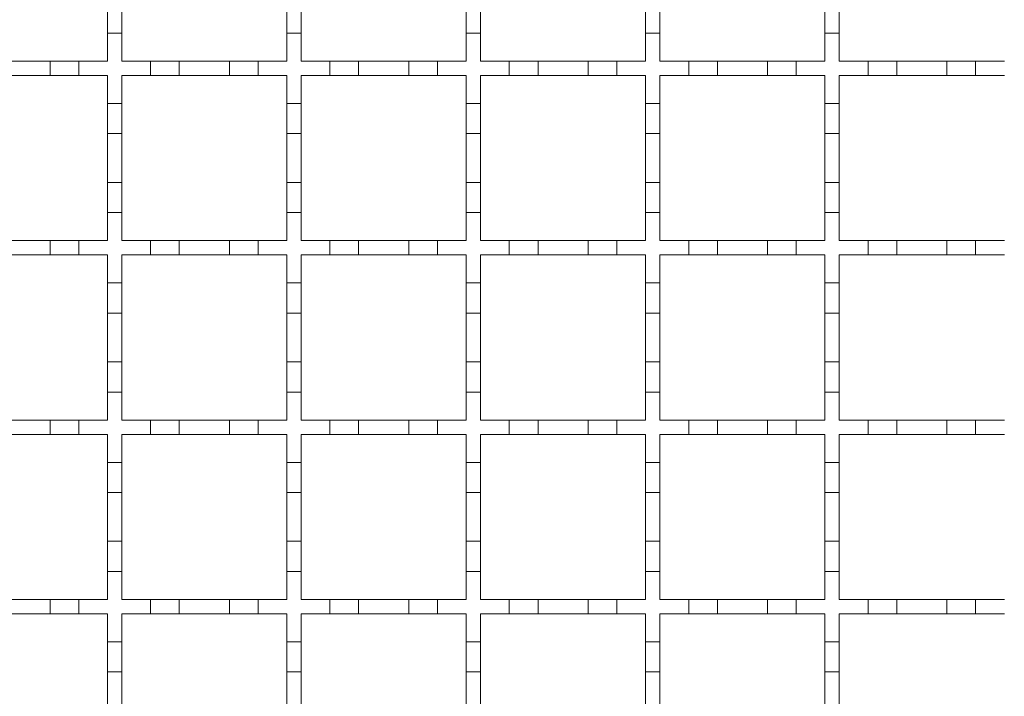
# Model space of a CAD drawing. Units: millimetres. Extents: x 495 to 4122, y 524 to 2681.
# Drawn here: x 2780 to 2918, y 2216 to 2311 of the extents above; entities that cross this region are included whole.
import ezdxf

# ---------------------------------------------------------------- set-up
doc = ezdxf.new("R2010")
doc.units = ezdxf.units.MM
doc.header["$LTSCALE"] = 15
doc.linetypes.add('SLD-Durchgehend', pattern=[0])

msp = doc.modelspace()

# ---------------------------------------------------------------- linework, layer by layer
at = {"color": 7, "linetype": 'SLD-Durchgehend', "lineweight": 18}
for p, q in [((2792.56, 2308.82), (2792.56, 2313.02)), ((2794.56, 2313.02), (2794.56, 2308.82)), ((2817.56, 2308.82), (2817.56, 2313.02)), ((2819.56, 2313.02), (2819.56, 2308.82)), ((2842.56, 2308.82), (2842.56, 2313.02)), ((2844.56, 2313.02), (2844.56, 2308.82)), ((2867.56, 2308.82), (2867.56, 2313.02)), ((2869.56, 2313.02), (2869.56, 2308.82)), ((2892.56, 2308.82), (2892.56, 2313.02)), ((2894.56, 2313.02), (2894.56, 2308.82)), ((2792.56, 2308.82), (2792.56, 2304.92)), ((2794.56, 2308.82), (2792.56, 2308.82)), ((2794.56, 2304.92), (2794.56, 2308.82)), ((2817.56, 2308.82), (2817.56, 2304.92)), ((2819.56, 2308.82), (2817.56, 2308.82)), ((2819.56, 2304.92), (2819.56, 2308.82)), ((2842.56, 2308.82), (2842.56, 2304.92)), ((2844.56, 2308.82), (2842.56, 2308.82)), ((2844.56, 2304.92), (2844.56, 2308.82)), ((2867.56, 2308.82), (2867.56, 2304.92)), ((2869.56, 2308.82), (2867.56, 2308.82)), ((2869.56, 2304.92), (2869.56, 2308.82)), ((2892.56, 2308.82), (2892.56, 2304.92)), ((2894.56, 2308.82), (2892.56, 2308.82)), ((2894.56, 2304.92), (2894.56, 2308.82)), ((2777.56, 2304.92), (2784.56, 2304.92)), ((2784.56, 2302.92), (2784.56, 2304.92)), ((2784.56, 2304.92), (2788.56, 2304.92)), ((2788.56, 2304.92), (2788.56, 2302.92)), ((2788.56, 2304.92), (2792.56, 2304.92)), ((2794.56, 2304.92), (2798.56, 2304.92)), ((2798.56, 2302.92), (2798.56, 2304.92)), ((2798.56, 2304.92), (2802.56, 2304.92)), ((2802.56, 2304.92), (2802.56, 2302.92)), ((2802.56, 2304.92), (2809.56, 2304.92)), ((2809.56, 2302.92), (2809.56, 2304.92)), ((2809.56, 2304.92), (2813.56, 2304.92)), ((2813.56, 2304.92), (2813.56, 2302.92)), ((2813.56, 2304.92), (2817.56, 2304.92)), ((2819.56, 2304.92), (2823.56, 2304.92)), ((2823.56, 2302.92), (2823.56, 2304.92)), ((2823.56, 2304.92), (2827.56, 2304.92)), ((2827.56, 2304.92), (2827.56, 2302.92)), ((2827.56, 2304.92), (2834.56, 2304.92)), ((2834.56, 2302.92), (2834.56, 2304.92)), ((2834.56, 2304.92), (2838.56, 2304.92)), ((2838.56, 2304.92), (2838.56, 2302.92)), ((2838.56, 2304.92), (2842.56, 2304.92)), ((2844.56, 2304.92), (2848.56, 2304.92)), ((2848.56, 2302.92), (2848.56, 2304.92)), ((2848.56, 2304.92), (2852.56, 2304.92)), ((2852.56, 2304.92), (2852.56, 2302.92)), ((2852.56, 2304.92), (2859.56, 2304.92)), ((2859.56, 2302.92), (2859.56, 2304.92)), ((2859.56, 2304.92), (2863.56, 2304.92)), ((2863.56, 2304.92), (2863.56, 2302.92)), ((2863.56, 2304.92), (2867.56, 2304.92)), ((2869.56, 2304.92), (2873.56, 2304.92)), ((2873.56, 2302.92), (2873.56, 2304.92)), ((2873.56, 2304.92), (2877.56, 2304.92)), ((2877.56, 2304.92), (2877.56, 2302.92)), ((2877.56, 2304.92), (2884.56, 2304.92)), ((2884.56, 2302.92), (2884.56, 2304.92)), ((2884.56, 2304.92), (2888.56, 2304.92)), ((2888.56, 2304.92), (2888.56, 2302.92)), ((2888.56, 2304.92), (2892.56, 2304.92)), ((2894.56, 2304.92), (2898.56, 2304.92)), ((2898.56, 2304.92), (2902.56, 2304.92)), ((2898.56, 2302.92), (2898.56, 2304.92)), ((2902.56, 2304.92), (2902.56, 2302.92)), ((2902.56, 2304.92), (2909.56, 2304.92)), ((2909.56, 2304.92), (2913.56, 2304.92)), ((2909.56, 2302.92), (2909.56, 2304.92)), ((2913.56, 2304.92), (2913.56, 2302.92)), ((2913.56, 2304.92), (2917.56, 2304.92)), ((2784.56, 2302.92), (2777.56, 2302.92)), ((2788.56, 2302.92), (2784.56, 2302.92)), ((2792.56, 2302.92), (2788.56, 2302.92)), ((2792.56, 2302.92), (2792.56, 2299.02)), ((2798.56, 2302.92), (2794.56, 2302.92)), ((2794.56, 2299.02), (2794.56, 2302.92)), ((2802.56, 2302.92), (2798.56, 2302.92)), ((2809.56, 2302.92), (2802.56, 2302.92)), ((2813.56, 2302.92), (2809.56, 2302.92)), ((2817.56, 2302.92), (2813.56, 2302.92)), ((2817.56, 2302.92), (2817.56, 2299.02)), ((2823.56, 2302.92), (2819.56, 2302.92)), ((2819.56, 2299.02), (2819.56, 2302.92)), ((2827.56, 2302.92), (2823.56, 2302.92)), ((2834.56, 2302.92), (2827.56, 2302.92)), ((2838.56, 2302.92), (2834.56, 2302.92)), ((2842.56, 2302.92), (2838.56, 2302.92)), ((2842.56, 2302.92), (2842.56, 2299.02)), ((2848.56, 2302.92), (2844.56, 2302.92)), ((2844.56, 2299.02), (2844.56, 2302.92)), ((2852.56, 2302.92), (2848.56, 2302.92)), ((2859.56, 2302.92), (2852.56, 2302.92)), ((2863.56, 2302.92), (2859.56, 2302.92)), ((2867.56, 2302.92), (2863.56, 2302.92)), ((2867.56, 2302.92), (2867.56, 2299.02)), ((2873.56, 2302.92), (2869.56, 2302.92)), ((2869.56, 2299.02), (2869.56, 2302.92)), ((2877.56, 2302.92), (2873.56, 2302.92)), ((2884.56, 2302.92), (2877.56, 2302.92)), ((2888.56, 2302.92), (2884.56, 2302.92)), ((2892.56, 2302.92), (2888.56, 2302.92)), ((2892.56, 2302.92), (2892.56, 2299.02)), ((2894.56, 2299.02), (2894.56, 2302.92)), ((2898.56, 2302.92), (2894.56, 2302.92)), ((2902.56, 2302.92), (2898.56, 2302.92)), ((2909.56, 2302.92), (2902.56, 2302.92)), ((2913.56, 2302.92), (2909.56, 2302.92)), ((2917.56, 2302.92), (2913.56, 2302.92)), ((2792.56, 2299.02), (2794.56, 2299.02)), ((2792.56, 2294.82), (2792.56, 2299.02)), ((2794.56, 2299.02), (2794.56, 2294.82)), ((2817.56, 2299.02), (2819.56, 2299.02)), ((2817.56, 2294.82), (2817.56, 2299.02)), ((2819.56, 2299.02), (2819.56, 2294.82)), ((2842.56, 2299.02), (2844.56, 2299.02)), ((2842.56, 2294.82), (2842.56, 2299.02)), ((2844.56, 2299.02), (2844.56, 2294.82)), ((2867.56, 2299.02), (2869.56, 2299.02)), ((2867.56, 2294.82), (2867.56, 2299.02)), ((2869.56, 2299.02), (2869.56, 2294.82)), ((2892.56, 2299.02), (2894.56, 2299.02)), ((2892.56, 2294.82), (2892.56, 2299.02)), ((2894.56, 2299.02), (2894.56, 2294.82)), ((2794.56, 2294.82), (2792.56, 2294.82)), ((2792.56, 2294.82), (2792.56, 2288.02)), ((2794.56, 2288.02), (2794.56, 2294.82)), ((2819.56, 2294.82), (2817.56, 2294.82)), ((2817.56, 2294.82), (2817.56, 2288.02)), ((2819.56, 2288.02), (2819.56, 2294.82)), ((2844.56, 2294.82), (2842.56, 2294.82)), ((2842.56, 2294.82), (2842.56, 2288.02)), ((2844.56, 2288.02), (2844.56, 2294.82)), ((2869.56, 2294.82), (2867.56, 2294.82)), ((2867.56, 2294.82), (2867.56, 2288.02)), ((2869.56, 2288.02), (2869.56, 2294.82)), ((2894.56, 2294.82), (2892.56, 2294.82)), ((2892.56, 2294.82), (2892.56, 2288.02)), ((2894.56, 2288.02), (2894.56, 2294.82)), ((2792.56, 2288.02), (2794.56, 2288.02)), ((2792.56, 2283.82), (2792.56, 2288.02)), ((2794.56, 2288.02), (2794.56, 2283.82)), ((2817.56, 2288.02), (2819.56, 2288.02)), ((2817.56, 2283.82), (2817.56, 2288.02)), ((2819.56, 2288.02), (2819.56, 2283.82)), ((2842.56, 2288.02), (2844.56, 2288.02)), ((2842.56, 2283.82), (2842.56, 2288.02)), ((2844.56, 2288.02), (2844.56, 2283.82)), ((2867.56, 2288.02), (2869.56, 2288.02)), ((2867.56, 2283.82), (2867.56, 2288.02)), ((2869.56, 2288.02), (2869.56, 2283.82)), ((2892.56, 2288.02), (2894.56, 2288.02)), ((2892.56, 2283.82), (2892.56, 2288.02)), ((2894.56, 2288.02), (2894.56, 2283.82)), ((2792.56, 2283.82), (2792.56, 2279.92)), ((2794.56, 2283.82), (2792.56, 2283.82)), ((2794.56, 2279.92), (2794.56, 2283.82)), ((2817.56, 2283.82), (2817.56, 2279.92)), ((2819.56, 2283.82), (2817.56, 2283.82)), ((2819.56, 2279.92), (2819.56, 2283.82)), ((2842.56, 2283.82), (2842.56, 2279.92)), ((2844.56, 2283.82), (2842.56, 2283.82)), ((2844.56, 2279.92), (2844.56, 2283.82)), ((2867.56, 2283.82), (2867.56, 2279.92)), ((2869.56, 2283.82), (2867.56, 2283.82)), ((2869.56, 2279.92), (2869.56, 2283.82)), ((2892.56, 2283.82), (2892.56, 2279.92)), ((2894.56, 2283.82), (2892.56, 2283.82)), ((2894.56, 2279.92), (2894.56, 2283.82)), ((2777.56, 2279.92), (2784.56, 2279.92)), ((2784.56, 2277.92), (2784.56, 2279.92)), ((2784.56, 2279.92), (2788.56, 2279.92)), ((2788.56, 2279.92), (2788.56, 2277.92)), ((2788.56, 2279.92), (2792.56, 2279.92)), ((2794.56, 2279.92), (2798.56, 2279.92)), ((2798.56, 2277.92), (2798.56, 2279.92)), ((2798.56, 2279.92), (2802.56, 2279.92)), ((2802.56, 2279.92), (2802.56, 2277.92)), ((2802.56, 2279.92), (2809.56, 2279.92)), ((2809.56, 2277.92), (2809.56, 2279.92)), ((2809.56, 2279.92), (2813.56, 2279.92)), ((2813.56, 2279.92), (2813.56, 2277.92)), ((2813.56, 2279.92), (2817.56, 2279.92)), ((2819.56, 2279.92), (2823.56, 2279.92)), ((2823.56, 2277.92), (2823.56, 2279.92)), ((2823.56, 2279.92), (2827.56, 2279.92)), ((2827.56, 2279.92), (2827.56, 2277.92)), ((2827.56, 2279.92), (2834.56, 2279.92)), ((2834.56, 2277.92), (2834.56, 2279.92)), ((2834.56, 2279.92), (2838.56, 2279.92)), ((2838.56, 2279.92), (2838.56, 2277.92)), ((2838.56, 2279.92), (2842.56, 2279.92)), ((2844.56, 2279.92), (2848.56, 2279.92)), ((2848.56, 2277.92), (2848.56, 2279.92)), ((2848.56, 2279.92), (2852.56, 2279.92)), ((2852.56, 2279.92), (2852.56, 2277.92)), ((2852.56, 2279.92), (2859.56, 2279.92)), ((2859.56, 2277.92), (2859.56, 2279.92)), ((2859.56, 2279.92), (2863.56, 2279.92)), ((2863.56, 2279.92), (2863.56, 2277.92)), ((2863.56, 2279.92), (2867.56, 2279.92)), ((2869.56, 2279.92), (2873.56, 2279.92)), ((2873.56, 2277.92), (2873.56, 2279.92)), ((2873.56, 2279.92), (2877.56, 2279.92)), ((2877.56, 2279.92), (2877.56, 2277.92)), ((2877.56, 2279.92), (2884.56, 2279.92)), ((2884.56, 2277.92), (2884.56, 2279.92)), ((2884.56, 2279.92), (2888.56, 2279.92)), ((2888.56, 2279.92), (2888.56, 2277.92)), ((2888.56, 2279.92), (2892.56, 2279.92)), ((2894.56, 2279.92), (2898.56, 2279.92)), ((2898.56, 2279.92), (2902.56, 2279.92)), ((2898.56, 2277.92), (2898.56, 2279.92)), ((2902.56, 2279.92), (2902.56, 2277.92)), ((2902.56, 2279.92), (2909.56, 2279.92)), ((2909.56, 2279.92), (2913.56, 2279.92)), ((2909.56, 2277.92), (2909.56, 2279.92)), ((2913.56, 2279.92), (2913.56, 2277.92)), ((2913.56, 2279.92), (2917.56, 2279.92)), ((2784.56, 2277.92), (2777.56, 2277.92)), ((2788.56, 2277.92), (2784.56, 2277.92)), ((2792.56, 2277.92), (2788.56, 2277.92)), ((2792.56, 2277.92), (2792.56, 2274.02)), ((2798.56, 2277.92), (2794.56, 2277.92)), ((2794.56, 2274.02), (2794.56, 2277.92)), ((2802.56, 2277.92), (2798.56, 2277.92)), ((2809.56, 2277.92), (2802.56, 2277.92)), ((2813.56, 2277.92), (2809.56, 2277.92)), ((2817.56, 2277.92), (2813.56, 2277.92)), ((2817.56, 2277.92), (2817.56, 2274.02)), ((2823.56, 2277.92), (2819.56, 2277.92)), ((2819.56, 2274.02), (2819.56, 2277.92)), ((2827.56, 2277.92), (2823.56, 2277.92)), ((2834.56, 2277.92), (2827.56, 2277.92)), ((2838.56, 2277.92), (2834.56, 2277.92)), ((2842.56, 2277.92), (2838.56, 2277.92)), ((2842.56, 2277.92), (2842.56, 2274.02)), ((2848.56, 2277.92), (2844.56, 2277.92)), ((2844.56, 2274.02), (2844.56, 2277.92)), ((2852.56, 2277.92), (2848.56, 2277.92)), ((2859.56, 2277.92), (2852.56, 2277.92)), ((2863.56, 2277.92), (2859.56, 2277.92)), ((2867.56, 2277.92), (2863.56, 2277.92)), ((2867.56, 2277.92), (2867.56, 2274.02)), ((2873.56, 2277.92), (2869.56, 2277.92)), ((2869.56, 2274.02), (2869.56, 2277.92)), ((2877.56, 2277.92), (2873.56, 2277.92)), ((2884.56, 2277.92), (2877.56, 2277.92)), ((2888.56, 2277.92), (2884.56, 2277.92)), ((2892.56, 2277.92), (2888.56, 2277.92)), ((2892.56, 2277.92), (2892.56, 2274.02)), ((2894.56, 2274.02), (2894.56, 2277.92)), ((2898.56, 2277.92), (2894.56, 2277.92)), ((2902.56, 2277.92), (2898.56, 2277.92)), ((2909.56, 2277.92), (2902.56, 2277.92)), ((2913.56, 2277.92), (2909.56, 2277.92)), ((2917.56, 2277.92), (2913.56, 2277.92)), ((2792.56, 2274.02), (2794.56, 2274.02)), ((2792.56, 2269.82), (2792.56, 2274.02)), ((2794.56, 2274.02), (2794.56, 2269.82)), ((2817.56, 2274.02), (2819.56, 2274.02)), ((2817.56, 2269.82), (2817.56, 2274.02)), ((2819.56, 2274.02), (2819.56, 2269.82)), ((2842.56, 2274.02), (2844.56, 2274.02)), ((2842.56, 2269.82), (2842.56, 2274.02)), ((2844.56, 2274.02), (2844.56, 2269.82)), ((2867.56, 2274.02), (2869.56, 2274.02)), ((2867.56, 2269.82), (2867.56, 2274.02)), ((2869.56, 2274.02), (2869.56, 2269.82)), ((2892.56, 2274.02), (2894.56, 2274.02)), ((2892.56, 2269.82), (2892.56, 2274.02)), ((2894.56, 2274.02), (2894.56, 2269.82)), ((2794.56, 2269.82), (2792.56, 2269.82)), ((2792.56, 2269.82), (2792.56, 2263.02)), ((2794.56, 2263.02), (2794.56, 2269.82)), ((2819.56, 2269.82), (2817.56, 2269.82)), ((2817.56, 2269.82), (2817.56, 2263.02)), ((2819.56, 2263.02), (2819.56, 2269.82)), ((2844.56, 2269.82), (2842.56, 2269.82)), ((2842.56, 2269.82), (2842.56, 2263.02)), ((2844.56, 2263.02), (2844.56, 2269.82)), ((2869.56, 2269.82), (2867.56, 2269.82)), ((2867.56, 2269.82), (2867.56, 2263.02)), ((2869.56, 2263.02), (2869.56, 2269.82)), ((2894.56, 2269.82), (2892.56, 2269.82)), ((2892.56, 2269.82), (2892.56, 2263.02)), ((2894.56, 2263.02), (2894.56, 2269.82)), ((2792.56, 2263.02), (2794.56, 2263.02)), ((2792.56, 2258.82), (2792.56, 2263.02)), ((2794.56, 2263.02), (2794.56, 2258.82)), ((2817.56, 2263.02), (2819.56, 2263.02)), ((2817.56, 2258.82), (2817.56, 2263.02)), ((2819.56, 2263.02), (2819.56, 2258.82)), ((2842.56, 2263.02), (2844.56, 2263.02)), ((2842.56, 2258.82), (2842.56, 2263.02)), ((2844.56, 2263.02), (2844.56, 2258.82)), ((2867.56, 2263.02), (2869.56, 2263.02)), ((2867.56, 2258.82), (2867.56, 2263.02)), ((2869.56, 2263.02), (2869.56, 2258.82)), ((2892.56, 2263.02), (2894.56, 2263.02)), ((2892.56, 2258.82), (2892.56, 2263.02)), ((2894.56, 2263.02), (2894.56, 2258.82)), ((2792.56, 2258.82), (2792.56, 2254.92)), ((2794.56, 2258.82), (2792.56, 2258.82)), ((2794.56, 2254.92), (2794.56, 2258.82)), ((2817.56, 2258.82), (2817.56, 2254.92)), ((2819.56, 2258.82), (2817.56, 2258.82)), ((2819.56, 2254.92), (2819.56, 2258.82)), ((2842.56, 2258.82), (2842.56, 2254.92)), ((2844.56, 2258.82), (2842.56, 2258.82)), ((2844.56, 2254.92), (2844.56, 2258.82)), ((2867.56, 2258.82), (2867.56, 2254.92)), ((2869.56, 2258.82), (2867.56, 2258.82)), ((2869.56, 2254.92), (2869.56, 2258.82)), ((2892.56, 2258.82), (2892.56, 2254.92)), ((2894.56, 2258.82), (2892.56, 2258.82)), ((2894.56, 2254.92), (2894.56, 2258.82)), ((2777.56, 2254.92), (2784.56, 2254.92)), ((2784.56, 2252.92), (2784.56, 2254.92)), ((2784.56, 2254.92), (2788.56, 2254.92)), ((2788.56, 2254.92), (2788.56, 2252.92)), ((2788.56, 2254.92), (2792.56, 2254.92)), ((2794.56, 2254.92), (2798.56, 2254.92)), ((2798.56, 2252.92), (2798.56, 2254.92)), ((2798.56, 2254.92), (2802.56, 2254.92)), ((2802.56, 2254.92), (2802.56, 2252.92)), ((2802.56, 2254.92), (2809.56, 2254.92)), ((2809.56, 2252.92), (2809.56, 2254.92)), ((2809.56, 2254.92), (2813.56, 2254.92)), ((2813.56, 2254.92), (2813.56, 2252.92)), ((2813.56, 2254.92), (2817.56, 2254.92)), ((2819.56, 2254.92), (2823.56, 2254.92)), ((2823.56, 2252.92), (2823.56, 2254.92)), ((2823.56, 2254.92), (2827.56, 2254.92)), ((2827.56, 2254.92), (2827.56, 2252.92)), ((2827.56, 2254.92), (2834.56, 2254.92)), ((2834.56, 2252.92), (2834.56, 2254.92)), ((2834.56, 2254.92), (2838.56, 2254.92)), ((2838.56, 2254.92), (2838.56, 2252.92)), ((2838.56, 2254.92), (2842.56, 2254.92)), ((2844.56, 2254.92), (2848.56, 2254.92)), ((2848.56, 2252.92), (2848.56, 2254.92)), ((2848.56, 2254.92), (2852.56, 2254.92)), ((2852.56, 2254.92), (2852.56, 2252.92)), ((2852.56, 2254.92), (2859.56, 2254.92)), ((2859.56, 2252.92), (2859.56, 2254.92)), ((2859.56, 2254.92), (2863.56, 2254.92)), ((2863.56, 2254.92), (2863.56, 2252.92)), ((2863.56, 2254.92), (2867.56, 2254.92)), ((2869.56, 2254.92), (2873.56, 2254.92)), ((2873.56, 2252.92), (2873.56, 2254.92)), ((2873.56, 2254.92), (2877.56, 2254.92)), ((2877.56, 2254.92), (2877.56, 2252.92)), ((2877.56, 2254.92), (2884.56, 2254.92)), ((2884.56, 2252.92), (2884.56, 2254.92)), ((2884.56, 2254.92), (2888.56, 2254.92)), ((2888.56, 2254.92), (2888.56, 2252.92)), ((2888.56, 2254.92), (2892.56, 2254.92)), ((2894.56, 2254.92), (2898.56, 2254.92)), ((2898.56, 2254.92), (2902.56, 2254.92)), ((2898.56, 2252.92), (2898.56, 2254.92)), ((2902.56, 2254.92), (2902.56, 2252.92)), ((2902.56, 2254.92), (2909.56, 2254.92)), ((2909.56, 2254.92), (2913.56, 2254.92)), ((2909.56, 2252.92), (2909.56, 2254.92)), ((2913.56, 2254.92), (2913.56, 2252.92)), ((2913.56, 2254.92), (2917.56, 2254.92)), ((2784.56, 2252.92), (2777.56, 2252.92)), ((2788.56, 2252.92), (2784.56, 2252.92)), ((2792.56, 2252.92), (2788.56, 2252.92)), ((2792.56, 2252.92), (2792.56, 2249.02)), ((2798.56, 2252.92), (2794.56, 2252.92)), ((2794.56, 2249.02), (2794.56, 2252.92)), ((2802.56, 2252.92), (2798.56, 2252.92)), ((2809.56, 2252.92), (2802.56, 2252.92)), ((2813.56, 2252.92), (2809.56, 2252.92)), ((2817.56, 2252.92), (2813.56, 2252.92)), ((2817.56, 2252.92), (2817.56, 2249.02)), ((2823.56, 2252.92), (2819.56, 2252.92)), ((2819.56, 2249.02), (2819.56, 2252.92)), ((2827.56, 2252.92), (2823.56, 2252.92)), ((2834.56, 2252.92), (2827.56, 2252.92)), ((2838.56, 2252.92), (2834.56, 2252.92)), ((2842.56, 2252.92), (2838.56, 2252.92)), ((2842.56, 2252.92), (2842.56, 2249.02)), ((2848.56, 2252.92), (2844.56, 2252.92)), ((2844.56, 2249.02), (2844.56, 2252.92)), ((2852.56, 2252.92), (2848.56, 2252.92)), ((2859.56, 2252.92), (2852.56, 2252.92)), ((2863.56, 2252.92), (2859.56, 2252.92)), ((2867.56, 2252.92), (2863.56, 2252.92)), ((2867.56, 2252.92), (2867.56, 2249.02)), ((2873.56, 2252.92), (2869.56, 2252.92)), ((2869.56, 2249.02), (2869.56, 2252.92)), ((2877.56, 2252.92), (2873.56, 2252.92)), ((2884.56, 2252.92), (2877.56, 2252.92)), ((2888.56, 2252.92), (2884.56, 2252.92)), ((2892.56, 2252.92), (2888.56, 2252.92)), ((2892.56, 2252.92), (2892.56, 2249.02)), ((2894.56, 2249.02), (2894.56, 2252.92)), ((2898.56, 2252.92), (2894.56, 2252.92)), ((2902.56, 2252.92), (2898.56, 2252.92)), ((2909.56, 2252.92), (2902.56, 2252.92)), ((2913.56, 2252.92), (2909.56, 2252.92)), ((2917.56, 2252.92), (2913.56, 2252.92)), ((2792.56, 2249.02), (2794.56, 2249.02)), ((2792.56, 2244.82), (2792.56, 2249.02)), ((2794.56, 2249.02), (2794.56, 2244.82)), ((2817.56, 2249.02), (2819.56, 2249.02)), ((2817.56, 2244.82), (2817.56, 2249.02)), ((2819.56, 2249.02), (2819.56, 2244.82)), ((2842.56, 2249.02), (2844.56, 2249.02)), ((2842.56, 2244.82), (2842.56, 2249.02)), ((2844.56, 2249.02), (2844.56, 2244.82)), ((2867.56, 2249.02), (2869.56, 2249.02)), ((2867.56, 2244.82), (2867.56, 2249.02)), ((2869.56, 2249.02), (2869.56, 2244.82)), ((2892.56, 2249.02), (2894.56, 2249.02)), ((2892.56, 2244.82), (2892.56, 2249.02)), ((2894.56, 2249.02), (2894.56, 2244.82)), ((2794.56, 2244.82), (2792.56, 2244.82)), ((2792.56, 2244.82), (2792.56, 2238.02)), ((2794.56, 2238.02), (2794.56, 2244.82)), ((2819.56, 2244.82), (2817.56, 2244.82)), ((2817.56, 2244.82), (2817.56, 2238.02)), ((2819.56, 2238.02), (2819.56, 2244.82)), ((2844.56, 2244.82), (2842.56, 2244.82)), ((2842.56, 2244.82), (2842.56, 2238.02)), ((2844.56, 2238.02), (2844.56, 2244.82)), ((2869.56, 2244.82), (2867.56, 2244.82)), ((2867.56, 2244.82), (2867.56, 2238.02)), ((2869.56, 2238.02), (2869.56, 2244.82)), ((2894.56, 2244.82), (2892.56, 2244.82)), ((2892.56, 2244.82), (2892.56, 2238.02)), ((2894.56, 2238.02), (2894.56, 2244.82)), ((2792.56, 2238.02), (2794.56, 2238.02)), ((2792.56, 2233.82), (2792.56, 2238.02)), ((2794.56, 2238.02), (2794.56, 2233.82)), ((2817.56, 2238.02), (2819.56, 2238.02)), ((2817.56, 2233.82), (2817.56, 2238.02)), ((2819.56, 2238.02), (2819.56, 2233.82)), ((2842.56, 2238.02), (2844.56, 2238.02)), ((2842.56, 2233.82), (2842.56, 2238.02)), ((2844.56, 2238.02), (2844.56, 2233.82)), ((2867.56, 2238.02), (2869.56, 2238.02)), ((2867.56, 2233.82), (2867.56, 2238.02)), ((2869.56, 2238.02), (2869.56, 2233.82)), ((2892.56, 2238.02), (2894.56, 2238.02)), ((2892.56, 2233.82), (2892.56, 2238.02)), ((2894.56, 2238.02), (2894.56, 2233.82)), ((2792.56, 2233.82), (2792.56, 2229.92)), ((2794.56, 2233.82), (2792.56, 2233.82)), ((2794.56, 2229.92), (2794.56, 2233.82)), ((2817.56, 2233.82), (2817.56, 2229.92)), ((2819.56, 2233.82), (2817.56, 2233.82)), ((2819.56, 2229.92), (2819.56, 2233.82)), ((2842.56, 2233.82), (2842.56, 2229.92)), ((2844.56, 2233.82), (2842.56, 2233.82)), ((2844.56, 2229.92), (2844.56, 2233.82)), ((2867.56, 2233.82), (2867.56, 2229.92)), ((2869.56, 2233.82), (2867.56, 2233.82)), ((2869.56, 2229.92), (2869.56, 2233.82)), ((2892.56, 2233.82), (2892.56, 2229.92)), ((2894.56, 2233.82), (2892.56, 2233.82)), ((2894.56, 2229.92), (2894.56, 2233.82)), ((2777.56, 2229.92), (2784.56, 2229.92)), ((2784.56, 2227.92), (2784.56, 2229.92)), ((2784.56, 2229.92), (2788.56, 2229.92)), ((2788.56, 2229.92), (2788.56, 2227.92)), ((2788.56, 2229.92), (2792.56, 2229.92)), ((2794.56, 2229.92), (2798.56, 2229.92)), ((2798.56, 2227.92), (2798.56, 2229.92)), ((2798.56, 2229.92), (2802.56, 2229.92)), ((2802.56, 2229.92), (2802.56, 2227.92)), ((2802.56, 2229.92), (2809.56, 2229.92)), ((2809.56, 2227.92), (2809.56, 2229.92)), ((2809.56, 2229.92), (2813.56, 2229.92)), ((2813.56, 2229.92), (2813.56, 2227.92)), ((2813.56, 2229.92), (2817.56, 2229.92)), ((2819.56, 2229.92), (2823.56, 2229.92)), ((2823.56, 2227.92), (2823.56, 2229.92)), ((2823.56, 2229.92), (2827.56, 2229.92)), ((2827.56, 2229.92), (2827.56, 2227.92)), ((2827.56, 2229.92), (2834.56, 2229.92)), ((2834.56, 2227.92), (2834.56, 2229.92)), ((2834.56, 2229.92), (2838.56, 2229.92)), ((2838.56, 2229.92), (2838.56, 2227.92)), ((2838.56, 2229.92), (2842.56, 2229.92)), ((2844.56, 2229.92), (2848.56, 2229.92)), ((2848.56, 2227.92), (2848.56, 2229.92)), ((2848.56, 2229.92), (2852.56, 2229.92)), ((2852.56, 2229.92), (2852.56, 2227.92)), ((2852.56, 2229.92), (2859.56, 2229.92)), ((2859.56, 2227.92), (2859.56, 2229.92)), ((2859.56, 2229.92), (2863.56, 2229.92)), ((2863.56, 2229.92), (2863.56, 2227.92)), ((2863.56, 2229.92), (2867.56, 2229.92)), ((2869.56, 2229.92), (2873.56, 2229.92)), ((2873.56, 2227.92), (2873.56, 2229.92)), ((2873.56, 2229.92), (2877.56, 2229.92)), ((2877.56, 2229.92), (2877.56, 2227.92)), ((2877.56, 2229.92), (2884.56, 2229.92)), ((2884.56, 2227.92), (2884.56, 2229.92)), ((2884.56, 2229.92), (2888.56, 2229.92)), ((2888.56, 2229.92), (2888.56, 2227.92)), ((2888.56, 2229.92), (2892.56, 2229.92)), ((2894.56, 2229.92), (2898.56, 2229.92)), ((2898.56, 2229.92), (2902.56, 2229.92)), ((2898.56, 2227.92), (2898.56, 2229.92)), ((2902.56, 2229.92), (2902.56, 2227.92)), ((2902.56, 2229.92), (2909.56, 2229.92)), ((2909.56, 2229.92), (2913.56, 2229.92)), ((2909.56, 2227.92), (2909.56, 2229.92)), ((2913.56, 2229.92), (2913.56, 2227.92)), ((2913.56, 2229.92), (2917.56, 2229.92)), ((2784.56, 2227.92), (2777.56, 2227.92)), ((2788.56, 2227.92), (2784.56, 2227.92)), ((2792.56, 2227.92), (2788.56, 2227.92)), ((2792.56, 2227.92), (2792.56, 2224.02)), ((2798.56, 2227.92), (2794.56, 2227.92)), ((2794.56, 2224.02), (2794.56, 2227.92)), ((2802.56, 2227.92), (2798.56, 2227.92)), ((2809.56, 2227.92), (2802.56, 2227.92)), ((2813.56, 2227.92), (2809.56, 2227.92)), ((2817.56, 2227.92), (2813.56, 2227.92)), ((2817.56, 2227.92), (2817.56, 2224.02)), ((2823.56, 2227.92), (2819.56, 2227.92)), ((2819.56, 2224.02), (2819.56, 2227.92)), ((2827.56, 2227.92), (2823.56, 2227.92)), ((2834.56, 2227.92), (2827.56, 2227.92)), ((2838.56, 2227.92), (2834.56, 2227.92)), ((2842.56, 2227.92), (2838.56, 2227.92)), ((2842.56, 2227.92), (2842.56, 2224.02)), ((2848.56, 2227.92), (2844.56, 2227.92)), ((2844.56, 2224.02), (2844.56, 2227.92)), ((2852.56, 2227.92), (2848.56, 2227.92)), ((2859.56, 2227.92), (2852.56, 2227.92)), ((2863.56, 2227.92), (2859.56, 2227.92)), ((2867.56, 2227.92), (2863.56, 2227.92)), ((2867.56, 2227.92), (2867.56, 2224.02)), ((2873.56, 2227.92), (2869.56, 2227.92)), ((2869.56, 2224.02), (2869.56, 2227.92)), ((2877.56, 2227.92), (2873.56, 2227.92)), ((2884.56, 2227.92), (2877.56, 2227.92)), ((2888.56, 2227.92), (2884.56, 2227.92)), ((2892.56, 2227.92), (2888.56, 2227.92)), ((2892.56, 2227.92), (2892.56, 2224.02)), ((2894.56, 2224.02), (2894.56, 2227.92)), ((2898.56, 2227.92), (2894.56, 2227.92)), ((2902.56, 2227.92), (2898.56, 2227.92)), ((2909.56, 2227.92), (2902.56, 2227.92)), ((2913.56, 2227.92), (2909.56, 2227.92)), ((2917.56, 2227.92), (2913.56, 2227.92)), ((2792.56, 2224.02), (2794.56, 2224.02)), ((2792.56, 2219.82), (2792.56, 2224.02)), ((2794.56, 2224.02), (2794.56, 2219.82)), ((2817.56, 2224.02), (2819.56, 2224.02)), ((2817.56, 2219.82), (2817.56, 2224.02)), ((2819.56, 2224.02), (2819.56, 2219.82)), ((2842.56, 2224.02), (2844.56, 2224.02)), ((2842.56, 2219.82), (2842.56, 2224.02)), ((2844.56, 2224.02), (2844.56, 2219.82)), ((2867.56, 2224.02), (2869.56, 2224.02)), ((2867.56, 2219.82), (2867.56, 2224.02)), ((2869.56, 2224.02), (2869.56, 2219.82)), ((2892.56, 2224.02), (2894.56, 2224.02)), ((2892.56, 2219.82), (2892.56, 2224.02)), ((2894.56, 2224.02), (2894.56, 2219.82)), ((2794.56, 2219.82), (2792.56, 2219.82)), ((2792.56, 2219.82), (2792.56, 2213.02)), ((2794.56, 2213.02), (2794.56, 2219.82)), ((2819.56, 2219.82), (2817.56, 2219.82)), ((2817.56, 2219.82), (2817.56, 2213.02)), ((2819.56, 2213.02), (2819.56, 2219.82)), ((2844.56, 2219.82), (2842.56, 2219.82)), ((2842.56, 2219.82), (2842.56, 2213.02)), ((2844.56, 2213.02), (2844.56, 2219.82)), ((2869.56, 2219.82), (2867.56, 2219.82)), ((2867.56, 2219.82), (2867.56, 2213.02)), ((2869.56, 2213.02), (2869.56, 2219.82)), ((2894.56, 2219.82), (2892.56, 2219.82)), ((2892.56, 2219.82), (2892.56, 2213.02)), ((2894.56, 2213.02), (2894.56, 2219.82))]:
    msp.add_line(p, q, dxfattribs=at)

doc.saveas('drawing.dxf')
